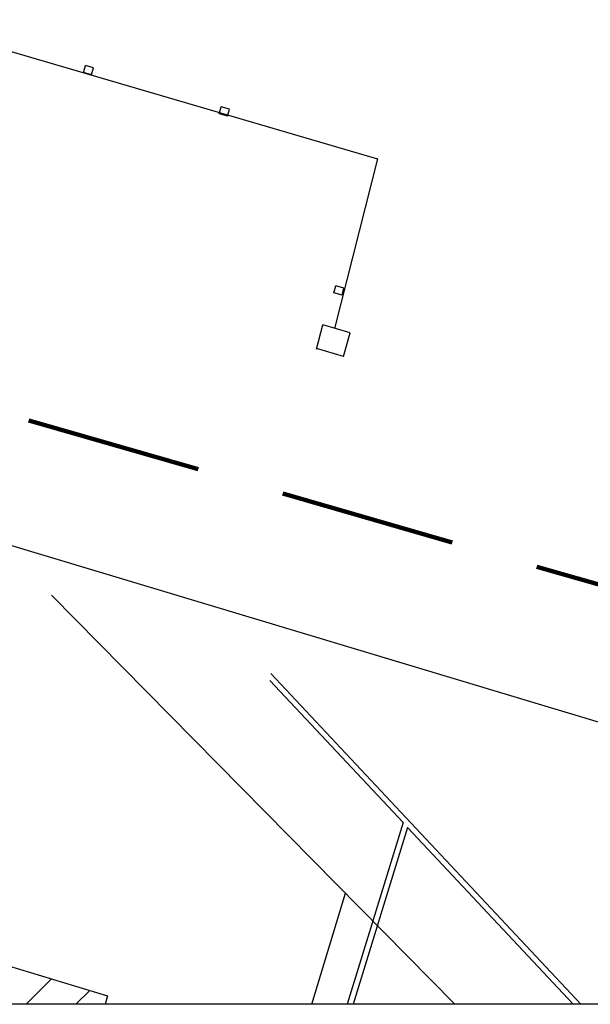
# Model space of a CAD drawing. Extents: x 2288615 to 4597412, y 5032172 to 10071280.
# Drawn here: x 2297690 to 2297722, y 5032759 to 5032815 of the extents above; entities that cross this region are included whole.
import ezdxf

# ---------------------------------------------------------------- set-up
doc = ezdxf.new("R2010")
doc.units = 0
doc.header["$MEASUREMENT"] = 0
doc.linetypes.add('C', pattern=[10, 5, 5])
doc.linetypes.add('TP6', pattern=[15, 10, -5])
doc.layers.get('0').update_dxf_attribs({"linetype": 'CONTINUOUS'})
for name, color, linetype in [('1A1', 4, 'C'), ('3A1', 1, 'C'), ('ASSI', 7, 'CONTINUOUS'), ('COMMERCIALI', 1, 'CONTINUOUS')]:
    doc.layers.add(name, color=color, linetype=linetype)

msp = doc.modelspace()

# ---------------------------------------------------------------- linework, layer by layer
at = {"color": 0, "linetype": 'ByBlock'}
for p, q in [((2297693.321, 5032812.32, 7.45), (2297693.433, 5032812.729, 7.45)), ((2297693.893, 5032812.595, 7.45), (2297693.433, 5032812.729, 7.45)), ((2297693.784, 5032812.193, 7.45), (2297693.893, 5032812.595, 7.45)), ((2297693.784, 5032812.193, 7.45), (2297693.323, 5032812.328, 7.45)), ((2297701.031, 5032809.98, 7.45), (2297701.143, 5032810.389, 7.45)), ((2297701.604, 5032810.255, 7.45), (2297701.143, 5032810.389, 7.45)), ((2297701.494, 5032809.854, 7.45), (2297701.604, 5032810.255, 7.45)), ((2297701.494, 5032809.854, 7.45), (2297701.033, 5032809.988, 7.45)), ((2297707.533, 5032799.821, 8.685), (2297707.644, 5032800.23, 8.685)), ((2297708.105, 5032800.096, 8.685), (2297707.644, 5032800.23, 8.685)), ((2297707.996, 5032799.695, 8.685), (2297708.105, 5032800.096, 8.685)), ((2297707.996, 5032799.695, 8.685), (2297707.535, 5032799.829, 8.685)), ((2297706.54, 5032796.636, 40.847), (2297706.912, 5032798, 40.847)), ((2297708.448, 5032797.553, 40.847), (2297706.912, 5032798, 40.847)), ((2297708.084, 5032796.215, 40.847), (2297708.448, 5032797.553, 40.847)), ((2297708.084, 5032796.215, 40.847), (2297706.547, 5032796.663, 40.847)), ((2297703.896, 5032777.829, 40.847), (2297711.454, 5032769.758, 40.847)), ((2297703.961, 5032778.22, 40.847), (2297721.546, 5032759.439, 40.847)), ((2297711.454, 5032769.758, 40.847), (2297708.285, 5032759.439, 40.847)), ((2297711.715, 5032769.479, 40.847), (2297708.631, 5032759.439, 40.847)), ((2297711.715, 5032769.479, 40.847), (2297721.115, 5032759.439, 40.847))]:
    msp.add_line(p, q, dxfattribs=at)
at = {"layer": '1A1', "color": 0, "linetype": 'ByBlock'}
for p, q in [((2297687.514, 5032762.097, 33.25), (2297694.694, 5032759.92, 33.45)), ((2297694.694, 5032759.92, 33.45), (2297694.548, 5032759.439, 33.448))]:
    msp.add_line(p, q, dxfattribs=at)
at = {"layer": '3A1', "color": 0, "linetype": 'ByBlock'}
for p, q in [((2297771.897, 5032760.584, 19.467), (2297668.352, 5032791.758, 21.73)), ((2297714.394, 5032759.439, 21.461), (2297691.503, 5032782.67, 21.21)), ((2297706.272, 5032759.439, 21.184), (2297708.192, 5032765.747, 21.39))]:
    msp.add_line(p, q, dxfattribs=at)
at = {"layer": 'ASSI', "color": 0, "lineweight": -2}
msp.add_line((2297731.278, 5032759.439, 23.286), (2297608.397, 5032759.439, 23.286), dxfattribs=at)
msp.add_line((2297731.278, 5032759.439, 23.286), (2297608.397, 5032759.439, 23.286), dxfattribs=at)
at = {"layer": 'COMMERCIALI', "color": 0, "linetype": 'ByBlock', "lineweight": -2}
for p, q in [((2297662.313, 5032821.411, 18.47), (2297710.012, 5032807.44, 8.732)), ((2297710.012, 5032807.44, 7.45), (2297707.575, 5032797.807, 7.45)), ((2297690.068, 5032759.439, 7.45), (2297691.513, 5032760.884, 7.45)), ((2297692.897, 5032759.439, 7.45), (2297693.684, 5032760.226, 7.45))]:
    msp.add_line(p, q, dxfattribs=at)
at = {"layer": 'COMMERCIALI', "color": 0, "linetype": 'TP6', "lineweight": 90}
msp.add_line((2297771.897, 5032769.062, 7.946), (2297658.51, 5032801.706, 8.851), dxfattribs=at)

doc.saveas('drawing.dxf')
